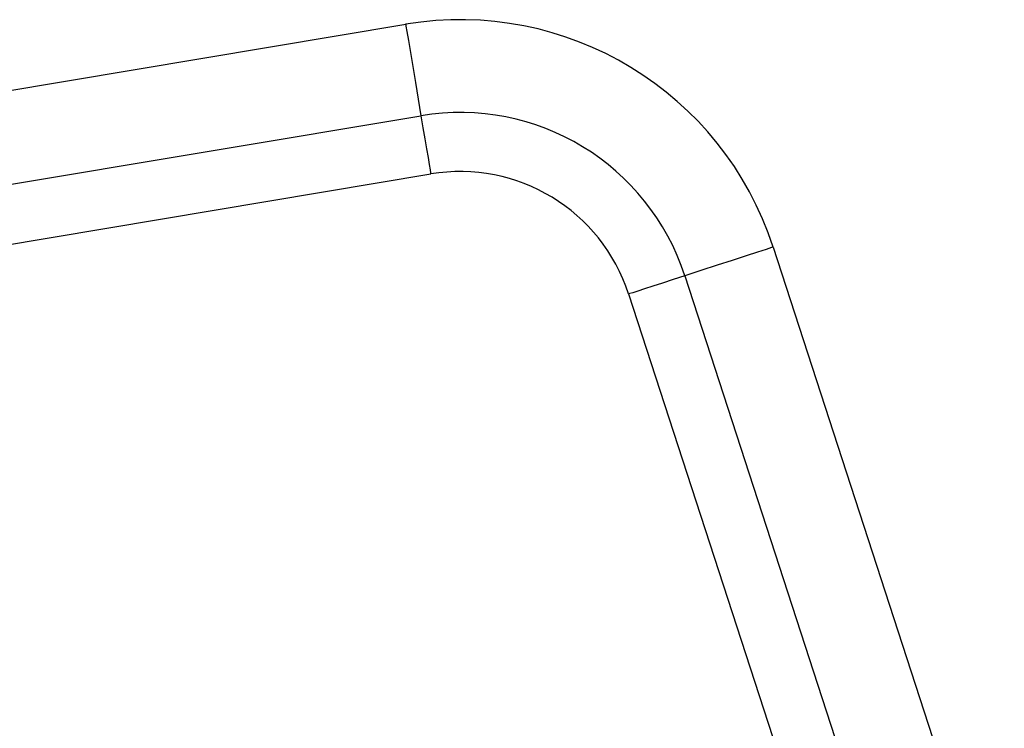
# Model space of a CAD drawing. Units: millimetres. Extents: x 44 to 966, y 35 to 464.
# Drawn here: x 153 to 211, y 201 to 243 of the extents above; entities that cross this region are included whole.
import ezdxf

# ---------------------------------------------------------------- set-up
doc = ezdxf.new("R2010")
doc.units = ezdxf.units.MM

msp = doc.modelspace()

# ---------------------------------------------------------------- linework, layer by layer
at = {"color": 7, "linetype": 'Continuous', "lineweight": 25}
for p, q in [((88.267, 227.684), (175.432, 242.27)), ((89.175, 222.259), (176.339, 236.846)), ((89.752, 218.807), (176.917, 233.394)), ((197.196, 229.063), (210.881, 186.945)), ((191.965, 227.364), (205.65, 185.246)), ((188.636, 226.282), (202.321, 184.164))]:
    msp.add_line(p, q, dxfattribs=at)
at = {"color": 7, "linetype": 'Continuous', "lineweight": 25, "flags": 128}
for points in [[(175.432, 242.27), (175.45, 242.159), (175.505, 241.831), (175.594, 241.302), (175.711, 240.6), (175.852, 239.758), (176.009, 238.82), (176.174, 237.833), (176.339, 236.846)], [(176.339, 236.846), (176.458, 236.134), (176.569, 235.471), (176.669, 234.875), (176.755, 234.362), (176.824, 233.948), (176.875, 233.643), (176.907, 233.456), (176.917, 233.394)], [(197.196, 229.063), (197.088, 229.029), (196.772, 228.926), (196.262, 228.76), (195.585, 228.54), (194.774, 228.276), (193.869, 227.983), (192.917, 227.673), (191.965, 227.364)], [(191.965, 227.364), (191.279, 227.141), (190.64, 226.933), (190.065, 226.746), (189.57, 226.586), (189.17, 226.456), (188.876, 226.36), (188.697, 226.302), (188.636, 226.282)]]:
    msp.add_lwpolyline(points, dxfattribs=at)
at = {"color": 7, "linetype": 'Continuous', "lineweight": 25}
for radius in [19.5, 14, 10.5]:
    msp.add_arc((178.65, 223.038), radius, 18, 99.5, dxfattribs=at)

doc.saveas('drawing.dxf')
